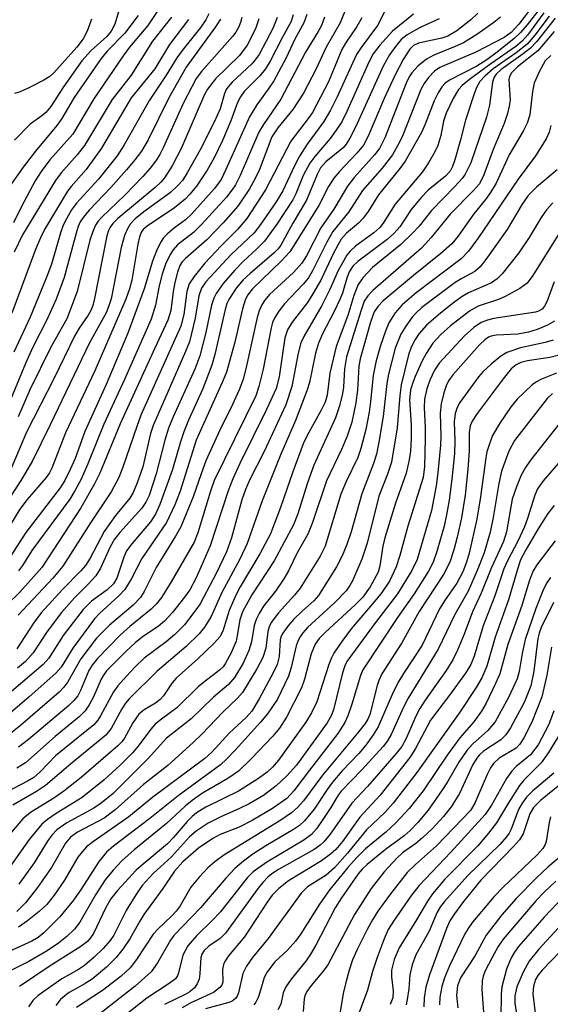
# Model space of a CAD drawing. Units: inches. Extents: x 1243765 to 1249765, y 513455 to 517455.
# Drawn here: x 1246607 to 1246692, y 513584 to 513741 of the extents above; entities that cross this region are included whole.
import ezdxf

# ---------------------------------------------------------------- set-up
doc = ezdxf.new("R2010")
doc.units = ezdxf.units.IN
doc.header["$MEASUREMENT"] = 0
doc.layers.add('Undefined', color=1, linetype='Continuous')

msp = doc.modelspace()

# ---------------------------------------------------------------- linework, layer by layer
at = {"layer": 'Undefined'}
for points, elevation in [([(1246623.42, 513744.41), (1246622.09, 513739.91), (1246621.53, 513738.78), (1246620.84, 513737.96), (1246618.32, 513735.7), (1246616.84, 513734.06), (1246613.91, 513729.93), (1246611.89, 513726.76), (1246611.09, 513725.8), (1246610.47, 513725.28), (1246608.57, 513723.93), (1246606.08, 513721.4)], 224), ([(1246666.54, 513744.74), (1246664.01, 513739.67), (1246661.37, 513736.19), (1246660.62, 513735.07), (1246657.56, 513728.29), (1246656.48, 513726.16), (1246655.41, 513724.37), (1246652.79, 513720.75), (1246651.55, 513718.83), (1246650.73, 513717.32), (1246648.87, 513713.32), (1246647.81, 513711.57), (1246645.33, 513707.95), (1246644.32, 513706.64), (1246640.6, 513703.12), (1246636.62, 513698.77), (1246635.93, 513697.79), (1246635.48, 513696.55), (1246634.9, 513693), (1246634.01, 513689.24), (1246633.39, 513687.69), (1246628.19, 513675.89), (1246627.8, 513674.62), (1246626.55, 513669.27), (1246625.67, 513666.71), (1246625, 513665.2), (1246624.48, 513664.29), (1246622.2, 513661.5), (1246620.41, 513658.97), (1246618.15, 513654.72), (1246617.42, 513653.53), (1246616.66, 513652.67), (1246613.74, 513649.71), (1246610.35, 513645.97), (1246609.11, 513644.31), (1246606.47, 513640.23)], 194), ([(1246650.56, 513741.41), (1246650.2, 513740.36), (1246648.82, 513737.86), (1246646.87, 513734.01), (1246646.11, 513732.78), (1246645.2, 513731.64), (1246642.71, 513729.14), (1246642.11, 513728.33), (1246641.67, 513727.39), (1246640.62, 513724.5), (1246639.29, 513721.35), (1246637.94, 513718.59), (1246636.82, 513716.63), (1246635.13, 513714.04), (1246634.08, 513712.76), (1246633.33, 513711.98), (1246631.63, 513710.59), (1246627.24, 513707.69), (1246626.62, 513707.12), (1246626.36, 513706.76), (1246626.03, 513705.96), (1246625.76, 513704.81), (1246624.81, 513699.08), (1246624.42, 513697.66), (1246623.85, 513696.04), (1246618.9, 513684.62), (1246614.24, 513674.68), (1246612.07, 513669.08), (1246611.69, 513668.34), (1246611.15, 513667.55), (1246608.12, 513664.04), (1246606.95, 513662.5), (1246603.02, 513656.12)], 204), ([(1246690.53, 513741.69), (1246687.89, 513738.14), (1246687.06, 513737.19), (1246686.04, 513736.34), (1246682.04, 513733.57), (1246678.67, 513731.06), (1246677.5, 513730.13), (1246676.9, 513729.5), (1246676.04, 513728.05), (1246674.92, 513725.7), (1246674.49, 513724.45), (1246674.07, 513722.15), (1246673.61, 513720.54), (1246673.13, 513719.52), (1246672.11, 513717.79), (1246671.15, 513716.37), (1246666.78, 513711.2), (1246664.89, 513708.17), (1246664.36, 513707.46), (1246663.41, 513706.59), (1246660.48, 513704.51), (1246659.64, 513703.71), (1246659.09, 513703.06), (1246657.69, 513700.63), (1246656.37, 513697.56), (1246655.12, 513695), (1246652.22, 513690.05), (1246651.78, 513689.04), (1246651.33, 513687.42), (1246650.33, 513682.1), (1246649.34, 513679.19), (1246645.89, 513671.74), (1246643.58, 513667.14), (1246642.91, 513665.65), (1246642.37, 513664), (1246640.7, 513657.94), (1246639.88, 513655.7), (1246638.23, 513652.27), (1246636.26, 513648.41), (1246635.7, 513647.43), (1246635.02, 513646.45), (1246633.18, 513644.09), (1246631.67, 513642.53), (1246630.28, 513641.35), (1246626.79, 513638.77), (1246625.33, 513637.36), (1246623.93, 513635.86), (1246622.58, 513634.31), (1246621.89, 513633.38), (1246619.81, 513629.55), (1246619.36, 513628.86), (1246618.72, 513628.13), (1246617.63, 513627.18), (1246612.63, 513623.16), (1246610.19, 513620.63), (1246609.16, 513619.73), (1246608.17, 513619.12), (1246603.78, 513616.83)], 180), ([(1246680, 513741.68), (1246678.85, 513740.58), (1246676.63, 513738.86), (1246675.21, 513737.99), (1246674.23, 513737.66), (1246670.54, 513736.89), (1246669.74, 513736.5), (1246669.14, 513735.9), (1246668.08, 513734.25), (1246666.73, 513731.73), (1246665.04, 513728.06), (1246662.52, 513722.02), (1246661.74, 513720.6), (1246660.7, 513719.31), (1246657.9, 513716.41), (1246657.01, 513715.34), (1246656.19, 513713.99), (1246654.65, 513710.98), (1246649.98, 513703.6), (1246648.61, 513702.1), (1246644.03, 513697.7), (1246643.23, 513696.66), (1246642.89, 513695.88), (1246642.45, 513694.51), (1246641.25, 513689.16), (1246639.88, 513684.38), (1246639.23, 513682.75), (1246635.08, 513673.52), (1246632.49, 513665.38), (1246631.68, 513663.22), (1246630.35, 513660.37), (1246626.4, 513654.65), (1246624.72, 513651.33), (1246623.68, 513649.7), (1246622.71, 513648.67), (1246619.64, 513645.88), (1246618.85, 513645.04), (1246615.37, 513640.34), (1246613.53, 513637.3), (1246612.69, 513636.35), (1246608.45, 513632.57), (1246603.91, 513628.7)], 188), ([(1246652.72, 513741.47), (1246652.24, 513740.14), (1246650.87, 513737.63), (1246649.36, 513734.43), (1246647.43, 513730.89), (1246646.68, 513729.7), (1246644.74, 513727.03), (1246643.57, 513725.14), (1246639.81, 513716.71), (1246639.03, 513715.12), (1246638, 513713.7), (1246634.32, 513709.58), (1246633.34, 513708.67), (1246631.62, 513707.39), (1246630.48, 513706.43), (1246629.87, 513705.8), (1246629.37, 513705.08), (1246628.75, 513703.73), (1246628.09, 513702.07), (1246626.75, 513697.69), (1246624.15, 513690.6), (1246620.72, 513682.44), (1246617.29, 513674.9), (1246615.77, 513670.62), (1246614.99, 513668.86), (1246614.1, 513667.11), (1246613.39, 513665.92), (1246607.91, 513658.8), (1246604.46, 513653.42)], 202), ([(1246659.05, 513742.62), (1246658.02, 513740.1), (1246655.79, 513736.26), (1246654.19, 513732.77), (1246652.18, 513728.9), (1246650.46, 513726.3), (1246648.09, 513723.38), (1246647.11, 513721.94), (1246645.15, 513716.71), (1246644.41, 513715.15), (1246643.58, 513713.64), (1246641.69, 513710.88), (1246639.36, 513708.2), (1246636.74, 513705.51), (1246633.35, 513702.54), (1246632.83, 513701.96), (1246632.48, 513701.39), (1246632.09, 513700.34), (1246631.68, 513698.67), (1246631.41, 513697.26), (1246631, 513694.2), (1246630.56, 513692.67), (1246628.41, 513688.11), (1246622.97, 513676.16), (1246619.7, 513668.28), (1246618.83, 513666.59), (1246616.65, 513662.73), (1246610.47, 513653.22), (1246606.94, 513649.28), (1246604.83, 513647.2)], 198), ([(1246625.8, 513741.29), (1246623.68, 513738.48), (1246620.85, 513735.58), (1246619.91, 513734.44), (1246615.62, 513728.22), (1246613.63, 513724.86), (1246612.85, 513723.74), (1246609.42, 513719.65), (1246607.47, 513717.11), (1246605.29, 513714.03)], 222), ([(1246691.34, 513741.2), (1246689.07, 513738.15), (1246687.83, 513736.72), (1246686.09, 513735.33), (1246682.41, 513732.78), (1246681.08, 513731.61), (1246680.3, 513730.75), (1246679.78, 513729.82), (1246679.39, 513728.81), (1246678.02, 513724.61), (1246677.21, 513721.43), (1246676.3, 513718.25), (1246675.93, 513717.19), (1246675.56, 513716.47), (1246674.85, 513715.64), (1246672.08, 513713.4), (1246671, 513712.32), (1246669.36, 513710.33), (1246667.52, 513707.57), (1246666.61, 513706.49), (1246665.54, 513705.55), (1246660.85, 513702.05), (1246660.03, 513701.27), (1246659.47, 513700.41), (1246659.09, 513699.4), (1246658.41, 513697.01), (1246658, 513695.97), (1246657.14, 513694.16), (1246655.23, 513690.52), (1246654.55, 513689.01), (1246654.1, 513687.39), (1246653.14, 513682.75), (1246652.73, 513681.38), (1246650.89, 513676.66), (1246648.59, 513671.32), (1246645.58, 513663.83), (1246643.22, 513657.06), (1246642.05, 513654.53), (1246639.14, 513649.24), (1246637.45, 513645.38), (1246636.42, 513643.69), (1246635.52, 513642.61), (1246633.49, 513640.61), (1246628.85, 513636.69), (1246624.44, 513632.31), (1246623.82, 513631.57), (1246623.23, 513630.67), (1246621.53, 513627.51), (1246620.65, 513626.46), (1246615.03, 513621.83), (1246611.05, 513618.42), (1246609.6, 513617.46), (1246605.83, 513615.31)], 178), ([(1246628.86, 513741.92), (1246627.34, 513739.68), (1246624.45, 513736.23), (1246623.4, 513734.83), (1246618.73, 513727.99), (1246615.4, 513722.38), (1246611.74, 513718.25), (1246610.34, 513716.39), (1246609.41, 513714.91), (1246607.19, 513710.83), (1246605.93, 513708.2)], 220), ([(1246637.07, 513741.56), (1246636.6, 513740.58), (1246635.82, 513739.43), (1246632.84, 513735.72), (1246631.98, 513734.54), (1246630.3, 513731.75), (1246627.64, 513727.76), (1246623.6, 513720.66), (1246622.48, 513718.91), (1246619.49, 513715.16), (1246615.99, 513711.36), (1246615.19, 513710.26), (1246614.37, 513708.83), (1246613.88, 513707.84), (1246613.47, 513706.76), (1246611.97, 513701.64), (1246611.23, 513699.64), (1246608.58, 513693.16), (1246606.01, 513687.59)], 214), ([(1246689.94, 513742.47), (1246687.85, 513739.78), (1246686.78, 513738.56), (1246685.78, 513737.61), (1246683.08, 513735.43), (1246681.4, 513734.21), (1246679.81, 513733.23), (1246675.48, 513730.97), (1246674.8, 513730.48), (1246674.23, 513729.9), (1246673.64, 513728.95), (1246673.02, 513727.67), (1246671.58, 513723.94), (1246671, 513722.62), (1246668.39, 513718.04), (1246667.56, 513716.87), (1246664.12, 513712.67), (1246662.47, 513710.04), (1246661.7, 513708.96), (1246660.94, 513708.18), (1246659.03, 513706.55), (1246658.21, 513705.62), (1246657.01, 513703.48), (1246654.95, 513699.08), (1246653.69, 513696.86), (1246652.83, 513695.51), (1246650.39, 513692.37), (1246649.62, 513691.16), (1246649.23, 513689.87), (1246648.29, 513683.65), (1246647.8, 513681.76), (1246646.29, 513678.42), (1246642.04, 513669.82), (1246640.92, 513667.37), (1246640.17, 513665.46), (1246637.28, 513656.68), (1246635.05, 513651.56), (1246634.03, 513649.67), (1246633.22, 513648.47), (1246631.25, 513645.99), (1246630.02, 513644.66), (1246629.05, 513643.88), (1246626.46, 513642.12), (1246625.33, 513641.21), (1246623.84, 513639.82), (1246620.78, 513636.71), (1246620.27, 513636.06), (1246619.89, 513635.41), (1246618.71, 513632.59), (1246618.01, 513631.28), (1246617.35, 513630.37), (1246616.4, 513629.4), (1246612.57, 513626.25), (1246607.85, 513622.06), (1246606.44, 513621.17)], 182), ([(1246669.75, 513741.5), (1246666.35, 513738.79), (1246664.36, 513736.57), (1246663.31, 513735.15), (1246662.61, 513733.85), (1246659.08, 513725.96), (1246658.27, 513724.32), (1246657.41, 513722.99), (1246656.45, 513721.67), (1246653.99, 513718.78), (1246653.18, 513717.71), (1246652.15, 513715.75), (1246650.95, 513712.84), (1246650.48, 513711.88), (1246647.92, 513708), (1246645.95, 513705.29), (1246644.76, 513704.05), (1246642.57, 513702.04), (1246641.2, 513700.63), (1246639.35, 513698.51), (1246638.23, 513696.92), (1246637.88, 513696.18), (1246637.53, 513695.05), (1246636.6, 513690.7), (1246635.65, 513687.01), (1246634.83, 513684.84), (1246631.4, 513677.26), (1246630.65, 513675.44), (1246630.08, 513673.55), (1246628.71, 513668.18), (1246627.57, 513664.71), (1246627.06, 513663.64), (1246626.41, 513662.67), (1246622.9, 513658.82), (1246622.06, 513657.76), (1246621.36, 513656.5), (1246619.82, 513653.12), (1246619.07, 513651.91), (1246617.92, 513650.61), (1246615.66, 513648.4), (1246613.58, 513646.05), (1246611.29, 513643), (1246609.06, 513639.61), (1246607.86, 513638.22), (1246606.57, 513637.14)], 192), ([(1246688.24, 513742.14), (1246686.54, 513739.9), (1246685.29, 513738.57), (1246684.16, 513737.79), (1246679.64, 513735.42), (1246673.91, 513733), (1246673.05, 513732.42), (1246672.11, 513731.41), (1246671.44, 513730.45), (1246670.92, 513729.49), (1246667.9, 513721.91), (1246667.25, 513720.58), (1246666.36, 513719.05), (1246664.74, 513716.94), (1246661.57, 513713.36), (1246659.43, 513709.98), (1246656.87, 513706.83), (1246655.89, 513705.11), (1246653.63, 513700.54), (1246652.96, 513699.45), (1246652.11, 513698.4), (1246649.17, 513695.26), (1246648.25, 513694.1), (1246647.6, 513693.12), (1246647.24, 513692.31), (1246647, 513691.47), (1246645.76, 513684.87), (1246645.07, 513682.1), (1246644.57, 513680.6), (1246637.94, 513667.11), (1246637.35, 513665.41), (1246635.32, 513658.75), (1246634.74, 513657.24), (1246631.1, 513650.91), (1246629.56, 513648.44), (1246628.67, 513647.34), (1246627.87, 513646.55), (1246624.47, 513643.8), (1246622.94, 513642.43), (1246619.32, 513638.68), (1246618.48, 513637.61), (1246617.97, 513636.8), (1246616.61, 513633.6), (1246616.18, 513632.76), (1246615.58, 513632.01), (1246614.74, 513631.22), (1246608.32, 513625.79), (1246606.74, 513624.56)], 184), ([(1246648, 513740.99), (1246647.33, 513739.31), (1246645.09, 513735.06), (1246644.5, 513734.2), (1246643.96, 513733.58), (1246640.81, 513730.65), (1246639.9, 513729.57), (1246639.56, 513728.84), (1246638.88, 513726.39), (1246637.92, 513724.25), (1246635.72, 513719.86), (1246633.65, 513716.21), (1246632.86, 513714.99), (1246632.16, 513714.16), (1246630.95, 513713.03), (1246626.73, 513709.95), (1246625.35, 513708.84), (1246624.56, 513707.97), (1246624.09, 513707.24), (1246623.66, 513706.19), (1246623.11, 513704.26), (1246621.49, 513696.06), (1246621.16, 513694.94), (1246620.7, 513693.87), (1246618.06, 513689.04), (1246611.8, 513675.98), (1246608.9, 513670.13), (1246607.11, 513667.11), (1246601.86, 513659.03)], 206), ([(1246673.83, 513740.78), (1246670.81, 513739.4), (1246668.73, 513738.23), (1246667.76, 513737.44), (1246666.83, 513736.36), (1246665.9, 513734.99), (1246664.96, 513733.31), (1246660.48, 513723.46), (1246659.58, 513721.7), (1246659, 513720.77), (1246658.49, 513720.16), (1246655.77, 513717.92), (1246654.9, 513716.97), (1246654.36, 513715.93), (1246652.65, 513711.8), (1246650.48, 513708.18), (1246648.57, 513704.63), (1246648.16, 513704.08), (1246647.53, 513703.44), (1246643.66, 513700.14), (1246642.57, 513699.12), (1246641.44, 513697.79), (1246640.25, 513695.95), (1246639.97, 513695.34), (1246639.68, 513694.39), (1246638.02, 513687.2), (1246637.56, 513685.5), (1246636.07, 513681.6), (1246633.83, 513676.72), (1246633.09, 513674.88), (1246632.55, 513673.28), (1246631.3, 513668.85), (1246629.29, 513663.26), (1246628.57, 513661.75), (1246627.76, 513660.51), (1246624.79, 513656.99), (1246623.97, 513655.86), (1246623.51, 513654.86), (1246622.39, 513651.51), (1246621.89, 513650.62), (1246620.88, 513649.65), (1246618.35, 513647.82), (1246617.04, 513646.53), (1246613.87, 513642.37), (1246611.56, 513638.77), (1246610.67, 513637.74), (1246603.73, 513631.9)], 190), ([(1246638.95, 513740.69), (1246638.15, 513739.46), (1246633.45, 513733.03), (1246630.73, 513728.16), (1246627.42, 513721.47), (1246626.36, 513719.67), (1246625.3, 513718.25), (1246623.98, 513716.67), (1246621.44, 513713.83), (1246618.01, 513710.23), (1246617.07, 513709.08), (1246616.59, 513708.35), (1246616.26, 513707.62), (1246615.92, 513706.56), (1246614.01, 513699.48), (1246612.76, 513696.01), (1246611.32, 513692.86), (1246608.98, 513688.26), (1246607.83, 513685.77), (1246604.19, 513676.89)], 212), ([(1246645.06, 513740.76), (1246644.51, 513739.19), (1246643.18, 513736.55), (1246641.95, 513734.93), (1246638.14, 513731.17), (1246636.89, 513729.55), (1246636.42, 513728.66), (1246632.73, 513720.15), (1246631.22, 513717.29), (1246630, 513715.39), (1246629.44, 513714.72), (1246628.52, 513713.85), (1246622.56, 513708.91), (1246621.75, 513708.11), (1246621.34, 513707.54), (1246621.07, 513706.96), (1246620.83, 513706.12), (1246618.85, 513696.16), (1246618.56, 513695.01), (1246618.25, 513694.22), (1246617.84, 513693.5), (1246616.38, 513691.42), (1246615.68, 513690.13), (1246612.42, 513683.45), (1246608.02, 513674.79), (1246605.25, 513668.28)], 208), ([(1246683.61, 513741), (1246682.54, 513740.17), (1246679.8, 513738.28), (1246677.69, 513736.94), (1246676.39, 513736.33), (1246672.99, 513734.94), (1246671.78, 513734.32), (1246670.42, 513733.22), (1246669.46, 513732.16), (1246669.04, 513731.51), (1246668.53, 513730.47), (1246665.13, 513721.78), (1246664.31, 513720.06), (1246663.52, 513719.04), (1246660.24, 513715.42), (1246659.2, 513714.06), (1246657, 513710.39), (1246654.97, 513707.39), (1246652.67, 513702.93), (1246651.94, 513701.75), (1246650.59, 513700.28), (1246646.75, 513696.75), (1246646, 513695.88), (1246645.53, 513695.15), (1246645.11, 513694.16), (1246644.78, 513693.12), (1246643.01, 513684.89), (1246642.56, 513683.27), (1246641.97, 513681.66), (1246640.87, 513679.24), (1246638.79, 513675.02), (1246636.63, 513670.23), (1246635.84, 513668.17), (1246634.57, 513664.47), (1246632.63, 513659.68), (1246631.79, 513658.19), (1246628.67, 513653.2), (1246626.75, 513649.36), (1246626.18, 513648.43), (1246625, 513647.21), (1246621.24, 513644.03), (1246619.18, 513641.92), (1246616.69, 513638.63), (1246614.61, 513634.97), (1246613.96, 513634.12), (1246613.2, 513633.32), (1246607.07, 513628.01), (1246605.47, 513626.74)], 186), ([(1246692.3, 513740.86), (1246689.34, 513737.11), (1246688.37, 513736.08), (1246687.23, 513735.19), (1246683.7, 513732.69), (1246682.89, 513731.92), (1246682.58, 513731.45), (1246682.33, 513730.65), (1246681.84, 513726.99), (1246681.37, 513725.06), (1246678.86, 513717.79), (1246677.97, 513715.96), (1246677.46, 513715.26), (1246676.32, 513713.98), (1246672.58, 513710.2), (1246670.62, 513707.69), (1246669.64, 513706.6), (1246667.72, 513704.76), (1246663.17, 513701.09), (1246661.63, 513699.42), (1246660.87, 513698.24), (1246660.23, 513696.62), (1246659.24, 513693.44), (1246657.4, 513688.48), (1246656.39, 513684.22), (1246655.94, 513680.71), (1246655.64, 513679.59), (1246655.02, 513678.3), (1246652.77, 513674.27), (1246652.15, 513672.96), (1246650.5, 513668.47), (1246648.54, 513662.78), (1246646.92, 513658.61), (1246645.2, 513655.37), (1246642.08, 513650.11), (1246641.38, 513648.8), (1246640.32, 513646.33), (1246639.33, 513643.04), (1246638.84, 513642.16), (1246637.87, 513641.09), (1246635.34, 513638.66), (1246631.9, 513635.54), (1246631.25, 513634.79), (1246629.84, 513632.75), (1246629.31, 513632.13), (1246628.59, 513631.58), (1246626.75, 513630.5), (1246625.92, 513629.8), (1246624.95, 513628.42), (1246623.63, 513625.99), (1246623.19, 513625.41), (1246622.56, 513624.75), (1246616.7, 513619.73), (1246613.95, 513617.51), (1246612.37, 513616.39), (1246608.63, 513614.11), (1246607.43, 513613.13), (1246605.62, 513610.97)], 176), ([(1246633.83, 513740.64), (1246630.79, 513736.65), (1246628.49, 513732.79), (1246624.69, 513728.13), (1246619.96, 513720.1), (1246617.53, 513716.71), (1246615.13, 513714), (1246614.56, 513713.26), (1246610.89, 513707.15), (1246610.23, 513705.84), (1246609.44, 513703.97), (1246605.68, 513693.81)], 216), ([(1246631.13, 513741.03), (1246628.11, 513737.18), (1246624.7, 513731.79), (1246621.68, 513727.88), (1246617.27, 513720.54), (1246616.11, 513719.06), (1246613.51, 513716.17), (1246612.61, 513714.99), (1246607.37, 513706.29), (1246606.06, 513703.55)], 218), ([(1246618.35, 513740.68), (1246617.69, 513738.8), (1246617.06, 513737.55), (1246616.01, 513736.22), (1246612.37, 513732.16), (1246611.75, 513731.57), (1246610.76, 513730.95), (1246608.36, 513729.74), (1246607, 513729.11), (1246606.11, 513728.83)], 226), ([(1246642.35, 513740.97), (1246642.15, 513740.15), (1246641.84, 513739.38), (1246641.41, 513738.65), (1246640.88, 513737.95), (1246635.9, 513732.37), (1246635.04, 513731.22), (1246632.97, 513727.27), (1246629.82, 513720.18), (1246629.27, 513719.13), (1246628.61, 513718.09), (1246627.71, 513716.93), (1246626.54, 513715.61), (1246623.7, 513712.64), (1246620.01, 513709.09), (1246619.45, 513708.46), (1246619.03, 513707.83), (1246618.57, 513706.8), (1246618.13, 513705.43), (1246616.1, 513697.26), (1246614.43, 513692.88), (1246611.88, 513688.37), (1246608.53, 513681.57), (1246606.66, 513677.25)], 210), ([(1246661.47, 513740.9), (1246660.7, 513739.51), (1246658.87, 513736.86), (1246658.28, 513735.88), (1246656.16, 513730.72), (1246653.6, 513725.79), (1246652.95, 513724.84), (1246650.15, 513721.26), (1246646.14, 513713.48), (1246643.12, 513708.92), (1246641.64, 513707.16), (1246639.04, 513704.56), (1246636.44, 513701.78), (1246634.72, 513699.66), (1246633.97, 513698.5), (1246633.56, 513697.25), (1246633.08, 513693.56), (1246632.6, 513691.74), (1246626.26, 513677.5), (1246625.58, 513675.7), (1246623.36, 513669.2), (1246622.73, 513667.59), (1246621.53, 513665.3), (1246618.23, 513660.36), (1246613.8, 513653.41), (1246612.21, 513651.49), (1246606.7, 513645.59)], 196), ([(1246655.55, 513741.04), (1246655.06, 513739.7), (1246654.54, 513738.73), (1246652.5, 513735.43), (1246648.57, 513727.95), (1246645.83, 513723.92), (1246645.08, 513722.69), (1246642.07, 513715.76), (1246641.32, 513714.27), (1246640.76, 513713.4), (1246639.92, 513712.33), (1246635.94, 513707.92), (1246634.66, 513706.69), (1246632.1, 513704.68), (1246631.38, 513703.91), (1246630.92, 513703.18), (1246630.18, 513701.61), (1246629.65, 513700.02), (1246629.17, 513698.16), (1246628.58, 513695.05), (1246627.89, 513692.86), (1246623.66, 513683.23), (1246620.36, 513676.07), (1246617.8, 513669.78), (1246616.7, 513667.32), (1246615.78, 513665.57), (1246614.9, 513664.14), (1246608.84, 513655.92), (1246607.38, 513653.55), (1246606.75, 513652.67)], 200), ([(1246692.18, 513738.72), (1246689.55, 513735.67), (1246686.31, 513733.09), (1246685.37, 513732.15), (1246685.04, 513731.56), (1246684.94, 513731.06), (1246685.12, 513727.8), (1246685, 513726.8), (1246684.72, 513725.66), (1246684.18, 513724.07), (1246682.41, 513719.89), (1246680.95, 513715.89), (1246680.23, 513714.43), (1246679.32, 513713.35), (1246675.56, 513709.58), (1246672.52, 513705.88), (1246671.01, 513704.19), (1246663.24, 513697.39), (1246662.45, 513696.57), (1246661.88, 513695.69), (1246661.37, 513694.3), (1246659.06, 513686.84), (1246658.7, 513684.89), (1246658.54, 513682.01), (1246658.4, 513680.96), (1246657.91, 513679.03), (1246657.28, 513677.07), (1246653.84, 513669.52), (1246652.82, 513666.73), (1246651.29, 513661.77), (1246650.59, 513660.03), (1246647.5, 513654.28), (1246643.93, 513648.83), (1246642.47, 513646.12), (1246642.02, 513644.84), (1246641.63, 513642.35), (1246641.42, 513641.44), (1246640.65, 513639.59), (1246639.71, 513637.83), (1246639.38, 513637.39), (1246638.81, 513636.83), (1246636.22, 513634.89), (1246635.38, 513634.17), (1246632, 513630.81), (1246629.54, 513629.03), (1246628.55, 513628.22), (1246627.85, 513627.44), (1246625.83, 513624.71), (1246624.93, 513623.66), (1246622.97, 513621.7), (1246620.41, 513619.36), (1246616.89, 513616.5), (1246612.72, 513613.98), (1246611.33, 513613), (1246610.47, 513612.26), (1246608.43, 513609.84), (1246604.23, 513603.88)], 174), ([(1246691.62, 513734.92), (1246690.73, 513734.04), (1246689.74, 513732.32), (1246688.97, 513730.49), (1246688.7, 513729.17), (1246688.28, 513725.45), (1246687.87, 513724.1), (1246687.22, 513722.84), (1246685, 513719.06), (1246682.91, 513714.55), (1246682.02, 513713.07), (1246681.19, 513711.92), (1246679.35, 513709.65), (1246676.8, 513706.03), (1246675.82, 513704.85), (1246674.11, 513703.3), (1246669.73, 513699.79), (1246664.91, 513695.74), (1246664.07, 513694.91), (1246663.47, 513694), (1246662.89, 513692.37), (1246661.21, 513686.5), (1246661.02, 513685.33), (1246660.79, 513681.51), (1246660.54, 513679.49), (1246659.87, 513676.4), (1246659.17, 513674.16), (1246658.23, 513672.02), (1246655.84, 513667.05), (1246653.61, 513660.42), (1246652.87, 513658.51), (1246651.17, 513655.53), (1246649.77, 513652.7), (1246649.04, 513651.43), (1246647.7, 513649.44), (1246645.8, 513647.07), (1246645.09, 513645.9), (1246644.63, 513644.92), (1246644.29, 513643.94), (1246643.89, 513641.36), (1246643.49, 513639.99), (1246642.55, 513637.94), (1246641.18, 513635.67), (1246640.24, 513634.56), (1246637.84, 513632.53), (1246634.28, 513629.06), (1246630.34, 513625.96), (1246627.42, 513622.72), (1246621.84, 513617.18), (1246619.89, 513615.61), (1246618.75, 513614.79), (1246614.43, 513612.5), (1246612.84, 513611.34), (1246612.06, 513610.48), (1246611.37, 513609.55), (1246609.21, 513606.11), (1246606.81, 513602.7)], 172), ([(1246691.63, 513723.76), (1246691.36, 513722.7), (1246690.89, 513721.61), (1246689.17, 513718.89), (1246686.43, 513715.15), (1246680, 513705.69), (1246678.49, 513703.67), (1246677.34, 513702.49), (1246670.16, 513697.04), (1246667.94, 513695.14), (1246666.82, 513693.87), (1246665.79, 513692.23), (1246665.24, 513690.91), (1246664.39, 513688.46), (1246663.7, 513686), (1246663.31, 513683.86), (1246662.88, 513679.68), (1246662.64, 513678.02), (1246662.11, 513675.26), (1246661.33, 513672.18), (1246660.83, 513670.78), (1246658.97, 513666.94), (1246658.12, 513664.91), (1246655.64, 513656.64), (1246654.82, 513655.01), (1246651.64, 513649.92), (1246650.73, 513648.78), (1246648.18, 513645.99), (1246647.04, 513644.42), (1246646.72, 513643.73), (1246646.5, 513643), (1246646.16, 513640.37), (1246645.71, 513638.85), (1246644.76, 513637.06), (1246642.43, 513633.28), (1246641.66, 513632.38), (1246639.37, 513630.18), (1246635.98, 513626.61), (1246634.61, 513625.29), (1246630.54, 513621.64), (1246626.67, 513618.61), (1246622.15, 513614.55), (1246620.39, 513613.24), (1246616.13, 513611.01), (1246615.02, 513610.2), (1246614.22, 513609.24), (1246611.97, 513605.35), (1246609.77, 513602.13), (1246607.83, 513599.69), (1246606.44, 513598.34)], 170), ([(1246692.62, 513716.66), (1246689.33, 513713.9), (1246688.02, 513712.58), (1246687.06, 513711.17), (1246684.67, 513707.15), (1246681.28, 513702.35), (1246680.37, 513701.18), (1246679.5, 513700.44), (1246677.44, 513699.35), (1246676.35, 513698.67), (1246671.06, 513694.68), (1246670.1, 513693.8), (1246669.51, 513693.15), (1246668.49, 513691.71), (1246667.73, 513690.44), (1246666.82, 513688.2), (1246665.73, 513684.05), (1246665.49, 513682.57), (1246664.89, 513677.3), (1246664.21, 513673.2), (1246663.82, 513671.29), (1246663.36, 513669.82), (1246661.47, 513664.98), (1246659.77, 513658.89), (1246659.11, 513656.89), (1246658.33, 513655.1), (1246657.44, 513653.33), (1246654.6, 513648.77), (1246653.81, 513647.88), (1246652.02, 513646.28), (1246650.61, 513644.9), (1246649.68, 513643.86), (1246648.87, 513642.75), (1246648.62, 513642.27), (1246648.46, 513641.69), (1246648.3, 513639), (1246647.97, 513637.76), (1246647.36, 513636.42), (1246645.13, 513632.28), (1246643.94, 513630.3), (1246643.04, 513629.29), (1246640.36, 513626.81), (1246637.58, 513623.76), (1246636.47, 513622.76), (1246628.15, 513616.55), (1246624.34, 513613.42), (1246618.67, 513609.51), (1246617.58, 513608.65), (1246616.87, 513607.87), (1246616.22, 513607.01), (1246614.08, 513603.35), (1246612.4, 513600.93), (1246611.23, 513599.46), (1246610.04, 513598.31), (1246608.18, 513596.83), (1246606.72, 513595.81)], 168), ([(1246691.92, 513711.42), (1246690.95, 513710.29), (1246690.09, 513709.07), (1246688.19, 513705.89), (1246686.55, 513703.42), (1246683.84, 513700.06), (1246683.05, 513699.25), (1246682.18, 513698.61), (1246678.49, 513697.04), (1246677.47, 513696.44), (1246676.08, 513695.43), (1246674.04, 513693.8), (1246671.8, 513691.86), (1246670.65, 513690.56), (1246669.9, 513689.41), (1246669.3, 513688.21), (1246668.93, 513687.16), (1246667.74, 513682.36), (1246667.53, 513680.68), (1246667.14, 513675.5), (1246666.2, 513670.03), (1246665.6, 513668.11), (1246664.21, 513664.58), (1246662.31, 513657.09), (1246661.49, 513654.53), (1246660.02, 513651.09), (1246659.59, 513650.32), (1246659, 513649.51), (1246657.16, 513647.63), (1246652.83, 513643.64), (1246652.07, 513642.8), (1246651.63, 513642.15), (1246651.27, 513641.46), (1246651.03, 513640.72), (1246650.23, 513637.26), (1246649.78, 513635.86), (1246648.02, 513632.22), (1246646.45, 513629.88), (1246645.34, 513628.53), (1246641.34, 513624.13), (1246639.91, 513622.61), (1246638.96, 513621.73), (1246632.19, 513616.76), (1246627.7, 513613.16), (1246621.89, 513608.75), (1246620.78, 513607.81), (1246619.61, 513606.35), (1246616.64, 513601.73), (1246615.49, 513600.14), (1246613.3, 513597.45), (1246610.77, 513594.93), (1246609.86, 513594.2), (1246608.88, 513593.58), (1246604.08, 513591.41)], 166), ([(1246694.75, 513709.41), (1246688.74, 513699.8), (1246687.85, 513698.6), (1246686.67, 513697.72), (1246684.35, 513696.44), (1246683.28, 513695.99), (1246680.03, 513694.92), (1246678.63, 513694.14), (1246675.61, 513691.75), (1246674.1, 513690.41), (1246672.81, 513689), (1246671.74, 513687.38), (1246671.08, 513686.11), (1246670.01, 513683.67), (1246669.57, 513682.56), (1246669.27, 513681.53), (1246669.1, 513679.98), (1246669.34, 513676), (1246669.33, 513673.74), (1246669.24, 513671.78), (1246669.04, 513670.41), (1246668.53, 513668.26), (1246666.87, 513663.5), (1246665.18, 513657.94), (1246664.86, 513656.61), (1246664.36, 513653.5), (1246664.07, 513652.48), (1246662.84, 513650.14), (1246661.64, 513648.48), (1246660.43, 513647.24), (1246655.67, 513642.91), (1246654.68, 513641.86), (1246654.05, 513640.97), (1246653.4, 513639.44), (1246652.32, 513635.42), (1246651.85, 513634.03), (1246649.48, 513629.34), (1246648.37, 513627.59), (1246647.27, 513626.29), (1246643.85, 513622.68), (1246641.79, 513620.73), (1246640.14, 513619.53), (1246636.1, 513617.21), (1246634.43, 513616.06), (1246633.3, 513615.12), (1246630.36, 513612.36), (1246625.16, 513608.17), (1246623.2, 513606.42), (1246621.84, 513604.93), (1246620.55, 513603.37), (1246619.02, 513601.01), (1246616.49, 513596.63), (1246615.66, 513595.53), (1246614.43, 513594.32), (1246613.11, 513593.25), (1246611.29, 513592.04), (1246608.38, 513590.37), (1246604.98, 513588.66)], 164), ([(1246692.17, 513698.8), (1246691, 513695.58), (1246690.64, 513694.92), (1246690.22, 513694.43), (1246689.66, 513694.09), (1246689.18, 513693.94), (1246682.56, 513692.94), (1246681.51, 513692.7), (1246680.52, 513692.3), (1246679.36, 513691.49), (1246677.87, 513690.17), (1246673.81, 513685.83), (1246673.07, 513684.71), (1246672.34, 513683.1), (1246671.85, 513681.72), (1246671.48, 513680.05), (1246671.4, 513678.71), (1246671.59, 513675.55), (1246671.6, 513673.77), (1246671.48, 513669.32), (1246671.25, 513667.6), (1246668.8, 513659.81), (1246667.53, 513655.11), (1246666.96, 513653.33), (1246665.89, 513651.06), (1246664.68, 513649.22), (1246663.78, 513648.09), (1246659.77, 513643.43), (1246658.29, 513641.42), (1246657.03, 513639.53), (1246656.64, 513638.79), (1246656.24, 513637.72), (1246654.33, 513631.77), (1246653.47, 513630), (1246652.58, 513628.55), (1246648.17, 513622.48), (1246647.25, 513621.36), (1246646.41, 513620.56), (1246645.01, 513619.53), (1246641.84, 513617.51), (1246636.6, 513614.95), (1246635.1, 513614.06), (1246634.43, 513613.51), (1246633.62, 513612.69), (1246631.42, 513610.07), (1246630.51, 513609.12), (1246626.6, 513605.9), (1246625.52, 513604.91), (1246622.54, 513601.7), (1246621.45, 513600.33), (1246620.68, 513598.99), (1246618.67, 513594.84), (1246618.23, 513594.11), (1246617.73, 513593.54), (1246616.69, 513592.73), (1246611.76, 513589.67), (1246606.9, 513586.34)], 162), ([(1246692.21, 513692.5), (1246691.09, 513691.86), (1246689.46, 513691.19), (1246688.07, 513690.74), (1246686.37, 513690.46), (1246682.92, 513690.27), (1246682.11, 513690.11), (1246681.69, 513689.95), (1246681.08, 513689.54), (1246680.25, 513688.75), (1246675.98, 513683.96), (1246675.31, 513683), (1246674.92, 513682.22), (1246674.56, 513681.08), (1246674.16, 513679.33), (1246673.99, 513677.86), (1246674.06, 513674.17), (1246674.01, 513672.71), (1246673.6, 513668.32), (1246673.34, 513666.27), (1246672.61, 513662.29), (1246670.31, 513654.48), (1246669.48, 513652.74), (1246667.18, 513648.99), (1246663.67, 513644.44), (1246659.07, 513638.2), (1246658.75, 513637.53), (1246658.4, 513636.42), (1246656.97, 513630.53), (1246656.6, 513629.55), (1246655.95, 513628.45), (1246651.04, 513621.66), (1246649.5, 513619.96), (1246647.85, 513618.39), (1246645.79, 513616.86), (1246643.5, 513615.5), (1246642, 513614.75), (1246639.02, 513613.44), (1246636.96, 513612.4), (1246635.09, 513611.17), (1246634.01, 513610.26), (1246631.15, 513607.04), (1246628.2, 513604.4), (1246626.44, 513602.47), (1246625.44, 513601), (1246623.89, 513598.47), (1246621.96, 513594.55), (1246621.36, 513593.69), (1246620.26, 513592.44), (1246618.81, 513591.04), (1246617.26, 513589.71), (1246616.3, 513589.07), (1246613.62, 513587.56), (1246609.86, 513584.9), (1246609.04, 513584.15), (1246608.31, 513583.14)], 160), ([(1246692.02, 513689.5), (1246690.71, 513689.13), (1246686.77, 513688.28), (1246684.6, 513687.51), (1246683.65, 513686.92), (1246682.12, 513685.66), (1246680.86, 513684.51), (1246680.09, 513683.62), (1246677.11, 513679.52), (1246676.67, 513678.76), (1246676.35, 513677.81), (1246676.2, 513676.47), (1246676.33, 513673.37), (1246676.27, 513671.42), (1246675.86, 513667.33), (1246675.41, 513663.98), (1246675.01, 513661.6), (1246674.61, 513659.82), (1246673.44, 513655.78), (1246672.88, 513654.09), (1246672.12, 513652.61), (1246669.82, 513649.02), (1246667.19, 513645.23), (1246661.67, 513636.91), (1246661.28, 513635.96), (1246659.91, 513631.43), (1246659.26, 513629.53), (1246658.75, 513628.49), (1246657.67, 513626.74), (1246653.12, 513620.88), (1246650.65, 513617.57), (1246649.52, 513616.36), (1246647.26, 513614.77), (1246643.97, 513612.83), (1246641.91, 513611.8), (1246638.91, 513610.62), (1246637.72, 513610), (1246635.46, 513608.41), (1246632.93, 513606.25), (1246631.63, 513604.74), (1246629.75, 513601.99), (1246626.74, 513597.87), (1246626.07, 513596.8), (1246624.5, 513593.94), (1246623.36, 513592.29), (1246622.33, 513590.96), (1246620.78, 513589.42), (1246618.46, 513587.53), (1246617.23, 513586.72), (1246614.82, 513585.41), (1246614.16, 513584.94), (1246613.36, 513584.21), (1246612.68, 513583.32)], 158), ([(1246692.76, 513687.03), (1246691.46, 513686.74), (1246687.93, 513686.2), (1246686.85, 513685.94), (1246686.08, 513685.57), (1246685.3, 513684.9), (1246684.04, 513683.34), (1246679.89, 513677.76), (1246679.1, 513676.55), (1246678.77, 513675.81), (1246678.6, 513674.75), (1246678.58, 513671.84), (1246678.4, 513668.92), (1246677.96, 513664.78), (1246677.36, 513661.15), (1246676.7, 513658.08), (1246676.15, 513656.01), (1246675.5, 513654.09), (1246674.49, 513652.1), (1246670.62, 513646.22), (1246667.89, 513641.2), (1246664.67, 513636.24), (1246664.19, 513635.2), (1246663.91, 513634.37), (1246662.74, 513629.77), (1246662.43, 513629.03), (1246662.03, 513628.34), (1246660.81, 513626.77), (1246655.19, 513620.09), (1246652.19, 513615.97), (1246651.3, 513614.95), (1246650.26, 513614.07), (1246648.55, 513612.9), (1246639.49, 513607.31), (1246638.06, 513606.25), (1246636.91, 513605.29), (1246635.52, 513603.8), (1246634.23, 513602.23), (1246632.53, 513599.25), (1246631.89, 513598.38), (1246631.12, 513597.56), (1246628.95, 513595.53), (1246628.23, 513594.69), (1246625.57, 513590.69), (1246624.54, 513589.36), (1246623.11, 513588.03), (1246620.15, 513585.73), (1246616, 513583.02)], 156), ([(1246692.51, 513684.21), (1246690.14, 513683.28), (1246689.35, 513682.86), (1246688.64, 513682.34), (1246686.27, 513680.06), (1246685.32, 513678.93), (1246683.51, 513676.25), (1246682.34, 513674.25), (1246681.83, 513672.97), (1246681.43, 513671.66), (1246681.24, 513670.69), (1246680.42, 513664.49), (1246679.81, 513660.95), (1246678.6, 513655.5), (1246678.16, 513654.08), (1246677.58, 513652.54), (1246676.63, 513650.71), (1246674.75, 513648.04), (1246673.87, 513646.62), (1246671.11, 513640.83), (1246668.11, 513636.3), (1246667.37, 513635.07), (1246666.47, 513633.31), (1246664.07, 513627.8), (1246663.31, 513626.54), (1246662.12, 513624.86), (1246660.99, 513623.55), (1246658.36, 513620.75), (1246656.82, 513618.94), (1246655.97, 513617.78), (1246653.91, 513614.63), (1246652.33, 513612.79), (1246651.52, 513612.06), (1246650.59, 513611.4), (1246646.2, 513608.81), (1246644.11, 513607.46), (1246642.59, 513606.35), (1246641.24, 513605.17), (1246639.82, 513603.67), (1246635.75, 513598.89), (1246631.49, 513594.5), (1246630.96, 513593.77), (1246628.88, 513590.13), (1246627.87, 513588.72), (1246625.35, 513586.43), (1246618.98, 513581.43)], 154), ([(1246691.9, 513680.99), (1246691.06, 513680.16), (1246685.82, 513673.47), (1246684.93, 513671.77), (1246683.77, 513668.6), (1246683.32, 513666.63), (1246682.42, 513661.17), (1246681.93, 513658.85), (1246681.02, 513655.58), (1246679.9, 513652.75), (1246678.42, 513649.46), (1246676.33, 513645.73), (1246673.67, 513640.19), (1246668.85, 513632.39), (1246668.11, 513630.94), (1246666.15, 513626.57), (1246665.57, 513625.58), (1246664.91, 513624.65), (1246661.5, 513620.91), (1246658.2, 513617.55), (1246657.71, 513616.88), (1246656.56, 513614.94), (1246655.26, 513612.98), (1246654.25, 513611.54), (1246653.46, 513610.62), (1246652.22, 513609.72), (1246646.32, 513606.22), (1246644.16, 513604.65), (1246643.18, 513603.72), (1246638.93, 513598.26), (1246637.63, 513596.87), (1246635.15, 513594.5), (1246633.71, 513592.84), (1246632.95, 513591.35), (1246632.26, 513588.54), (1246632.07, 513588.07), (1246631.75, 513587.6), (1246630.78, 513586.84), (1246627.18, 513584.51), (1246622.39, 513580.72)], 152), ([(1246695.11, 513678.88), (1246688.4, 513670.33), (1246687.58, 513669.16), (1246686.91, 513667.96), (1246686.13, 513666.09), (1246685.48, 513664.12), (1246684.54, 513658.89), (1246684.1, 513657.36), (1246682.15, 513653.19), (1246680.5, 513649.11), (1246679.15, 513646.16), (1246677.82, 513642.6), (1246676.72, 513640), (1246675.98, 513638.48), (1246674.96, 513636.76), (1246671.57, 513632.05), (1246670.73, 513630.73), (1246670.09, 513629.47), (1246668.55, 513625.93), (1246667.85, 513624.68), (1246666.94, 513623.53), (1246662.41, 513618.28), (1246659.9, 513615.59), (1246656.41, 513610.64), (1246655.41, 513609.43), (1246654.83, 513608.9), (1246653.87, 513608.23), (1246648.18, 513605.01), (1246647.13, 513604.33), (1246646.5, 513603.82), (1246645.69, 513602.98), (1246644.94, 513602.07), (1246639.75, 513594.86), (1246638.88, 513594.01), (1246637.1, 513592.77), (1246636.33, 513592.1), (1246635.96, 513591.5), (1246635.81, 513590.99), (1246635.66, 513588.37), (1246635.54, 513587.52), (1246635.24, 513586.77), (1246634.8, 513586.16), (1246634.07, 513585.53), (1246633.31, 513585.06), (1246630.01, 513583.51)], 150), ([(1246696.71, 513674.31), (1246690.41, 513667.02), (1246689.52, 513665.76), (1246689.08, 513664.74), (1246687.93, 513661.05), (1246687.44, 513659.72), (1246686.35, 513657.44), (1246684.75, 513654.41), (1246684.15, 513652.99), (1246682.7, 513648.72), (1246680.85, 513643.89), (1246679.38, 513639.07), (1246678.86, 513637.76), (1246678, 513636.36), (1246675.45, 513632.83), (1246672.42, 513628.87), (1246670.05, 513624.32), (1246669.14, 513622.88), (1246664.39, 513616.88), (1246661.14, 513613.39), (1246658.4, 513609.48), (1246657.36, 513608.24), (1246656.49, 513607.48), (1246655.07, 513606.43), (1246649.8, 513603.23), (1246648.26, 513602), (1246647.19, 513600.92), (1246646.38, 513599.82), (1246642.79, 513594.29), (1246640.24, 513591.24), (1246639.64, 513590.36), (1246639.43, 513589.89), (1246639.26, 513589.08), (1246639.34, 513587.05), (1246639.14, 513586.58), (1246638.84, 513586.2), (1246637.81, 513585.4), (1246634.19, 513583.73), (1246632.81, 513582.93)], 148), ([(1246692.15, 513663.12), (1246691.17, 513661.84), (1246689.48, 513659.22), (1246687.64, 513656.05), (1246686.81, 513654.42), (1246686.35, 513653.11), (1246684.88, 513648.06), (1246682.75, 513642.1), (1246681.41, 513637.47), (1246680.62, 513635.61), (1246679.74, 513634.08), (1246677.11, 513630.15), (1246670.28, 513620.49), (1246666.5, 513615.61), (1246665.13, 513614.13), (1246662.25, 513611.37), (1246659.19, 513607.63), (1246657.11, 513605.3), (1246655.79, 513604.13), (1246652.81, 513602.25), (1246651.79, 513601.23), (1246646.57, 513594), (1246644.04, 513590.96), (1246643.08, 513589.63), (1246642.51, 513588.43), (1246641.8, 513585.34), (1246641.6, 513584.82), (1246641.34, 513584.44), (1246640.82, 513584.03), (1246640.3, 513583.81), (1246636.57, 513582.81)], 146), ([(1246692.33, 513657.48), (1246689.38, 513653.65), (1246688.8, 513652.68), (1246688.23, 513651.19), (1246687.02, 513647.14), (1246684.77, 513640.91), (1246683.49, 513636.26), (1246682.82, 513634.68), (1246681.32, 513631.58), (1246680.56, 513630.31), (1246679.37, 513628.6), (1246677.14, 513626.04), (1246675.07, 513623.25), (1246671.26, 513617.59), (1246669.02, 513614.75), (1246666.93, 513612.47), (1246665.33, 513611.01), (1246662.07, 513608.3), (1246660.62, 513606.9), (1246659.27, 513605.37), (1246656.38, 513601.81), (1246654.72, 513599.47), (1246651.75, 513594.76), (1246650.91, 513593.57), (1246649.64, 513592.16), (1246647.63, 513590.28), (1246646.42, 513588.77), (1246645.93, 513587.8), (1246645.4, 513585.92), (1246644.93, 513584.6), (1246644.57, 513583.87), (1246644.26, 513583.45)], 144), ([(1246691.59, 513651.64), (1246690.97, 513650.76), (1246690.46, 513649.78), (1246689.24, 513646.68), (1246687.53, 513641.71), (1246687.03, 513639.51), (1246686.57, 513636.63), (1246686.24, 513635.44), (1246684.94, 513632.59), (1246682.76, 513628.61), (1246681.59, 513627.21), (1246679.13, 513625.03), (1246678.23, 513624), (1246676.95, 513622.18), (1246675.14, 513618.99), (1246674.37, 513617.79), (1246672.05, 513614.51), (1246670.41, 513612.54), (1246669.21, 513611.27), (1246668.23, 513610.38), (1246665.27, 513608.2), (1246662.31, 513605.84), (1246661.56, 513605.1), (1246660.92, 513604.33), (1246658.26, 513600.52), (1246657.21, 513598.9), (1246654.17, 513592.98), (1246653.32, 513591.5), (1246652.54, 513590.4), (1246650.19, 513587.51), (1246649.34, 513586.3), (1246648.92, 513585.35), (1246648.55, 513583.54), (1246648.11, 513582.63)], 142), ([(1246692.04, 513647.64), (1246690.07, 513643.64), (1246689.77, 513642.75), (1246689.58, 513641.89), (1246688.93, 513636.65), (1246688.42, 513634.32), (1246687.36, 513631.67), (1246685.21, 513627.64), (1246684.46, 513626.54), (1246683.67, 513625.74), (1246680.91, 513623.92), (1246680.25, 513623.35), (1246679.91, 513622.95), (1246679.19, 513621.77), (1246677.07, 513617.15), (1246675.71, 513615.04), (1246674.51, 513613.47), (1246672.71, 513611.52), (1246671.23, 513610.12), (1246670.12, 513609.19), (1246667.99, 513607.69), (1246667.05, 513606.85), (1246665.06, 513604.67), (1246662.97, 513602.02), (1246660.3, 513597.86), (1246656.04, 513589.83), (1246655.3, 513588.81), (1246653.39, 513586.52), (1246652.72, 513585.55), (1246652.41, 513584.87), (1246652.28, 513584.38), (1246652.15, 513582.39)], 140), ([(1246691.75, 513640.5), (1246691, 513636.06), (1246690.19, 513632.58), (1246688.61, 513628.55), (1246687.33, 513626.01), (1246686.69, 513625.04), (1246686.08, 513624.4), (1246683.41, 513622.78), (1246682.47, 513621.95), (1246682, 513621.24), (1246681.48, 513620.19), (1246679.53, 513615.61), (1246678.8, 513614.45), (1246673.38, 513608.78), (1246670.03, 513605.84), (1246668.72, 513604.56), (1246665.9, 513600.95), (1246664.05, 513598.38), (1246663.2, 513597.01), (1246662.35, 513595.44), (1246660.72, 513592.26), (1246660.02, 513590.64), (1246659.46, 513588.98), (1246658.94, 513587.01), (1246658.53, 513585.26), (1246657.9, 513581.7)], 138), ([(1246692.13, 513630.34), (1246691.29, 513628.19), (1246689.59, 513624.93), (1246688.36, 513623.33), (1246686.12, 513621.44), (1246685.37, 513620.66), (1246684.57, 513619.53), (1246682.17, 513615.27), (1246681.17, 513613.79), (1246675.66, 513607.77), (1246670.61, 513602.45), (1246669.42, 513600.91), (1246666.53, 513596.81), (1246665.69, 513595.47), (1246665.03, 513593.99), (1246663.95, 513590.97), (1246663.21, 513588.75), (1246662.4, 513585.78), (1246660.88, 513581.78)], 136), ([(1246693.7, 513627.66), (1246691.27, 513623.68), (1246690.1, 513622.03), (1246687.33, 513619.29), (1246686.61, 513618.42), (1246684.85, 513615.69), (1246682.94, 513612.46), (1246681.71, 513610.83), (1246679.98, 513608.82), (1246674.7, 513603.46), (1246672.74, 513601.14), (1246671.95, 513600), (1246670.23, 513597), (1246667.42, 513592.52), (1246666.64, 513590.65), (1246666.22, 513588.98), (1246666.22, 513587.89), (1246666.5, 513585.69), (1246666.42, 513584.57), (1246665.98, 513583.47)], 134), ([(1246692.08, 513620.38), (1246688.78, 513617.57), (1246687.76, 513616.55), (1246687.06, 513615.6), (1246686.46, 513614.58), (1246685.3, 513611.48), (1246684.99, 513610.84), (1246684.58, 513610.22), (1246683.49, 513609.03), (1246678.39, 513604.06), (1246674.68, 513599.94), (1246674.03, 513599.1), (1246673.49, 513598.24), (1246672.22, 513595.19), (1246670.11, 513591.42), (1246669.5, 513589.84), (1246669.13, 513588.21), (1246668.96, 513585.97), (1246668.74, 513584.26), (1246668.55, 513583.43)], 132), ([(1246693.89, 513619.22), (1246689.96, 513616.04), (1246688.84, 513614.94), (1246688.29, 513613.92), (1246687.21, 513610.73), (1246686.64, 513609.77), (1246685.69, 513608.7), (1246680.47, 513603.34), (1246677.69, 513599.9), (1246676.26, 513597.98), (1246675.54, 513596.85), (1246675.01, 513595.64), (1246672.28, 513588.23), (1246671.7, 513586.26), (1246671.45, 513584.55), (1246671.38, 513583.12)], 130), ([(1246691.59, 513613.41), (1246691.37, 513612.55), (1246690.87, 513609.47), (1246690.7, 513609), (1246690.34, 513608.38), (1246689.38, 513607.3), (1246684, 513602.2), (1246682.57, 513600.73), (1246679.13, 513596.6), (1246678.43, 513595.64), (1246677.91, 513594.76), (1246675.45, 513589.67), (1246674.68, 513587.76), (1246674.23, 513586.35), (1246673.9, 513584.65), (1246673.85, 513583.41)], 128), ([(1246693.1, 513607.03), (1246691.2, 513605.45), (1246689.34, 513603.72), (1246686.12, 513600.39), (1246683.82, 513597.82), (1246681.33, 513594.56), (1246679.56, 513591.31), (1246677.24, 513587.76), (1246676.74, 513586.49), (1246676.58, 513584.94), (1246676.77, 513582.93)], 126), ([(1246692.44, 513603.18), (1246690.54, 513601.41), (1246689.27, 513600.1), (1246684.01, 513593.9), (1246683.22, 513592.72), (1246682.27, 513590.99), (1246681.11, 513588.73), (1246680.83, 513587.99), (1246680.66, 513587.27), (1246680.63, 513585.87), (1246680.97, 513580.78)], 124), ([(1246693.7, 513600.71), (1246690.54, 513597.44), (1246686.48, 513592.72), (1246685.83, 513591.84), (1246685.31, 513590.93), (1246684.57, 513589.11), (1246683.8, 513586.29), (1246683.69, 513585.13), (1246683.67, 513581.32)], 122), ([(1246693.4, 513596.33), (1246689.69, 513592.31), (1246688.19, 513590.41), (1246687.2, 513588.66), (1246686.22, 513586.29), (1246685.88, 513584.87), (1246685.9, 513583.71), (1246686.37, 513580.59)], 120), ([(1246696.11, 513595.01), (1246690.23, 513588.97), (1246689.55, 513588.14), (1246689.17, 513587.48), (1246688.84, 513586.41), (1246688.75, 513585.17), (1246689.37, 513579.9)], 118)]:
    msp.add_lwpolyline(points, dxfattribs=dict(at, elevation=elevation))

doc.saveas('drawing.dxf')
